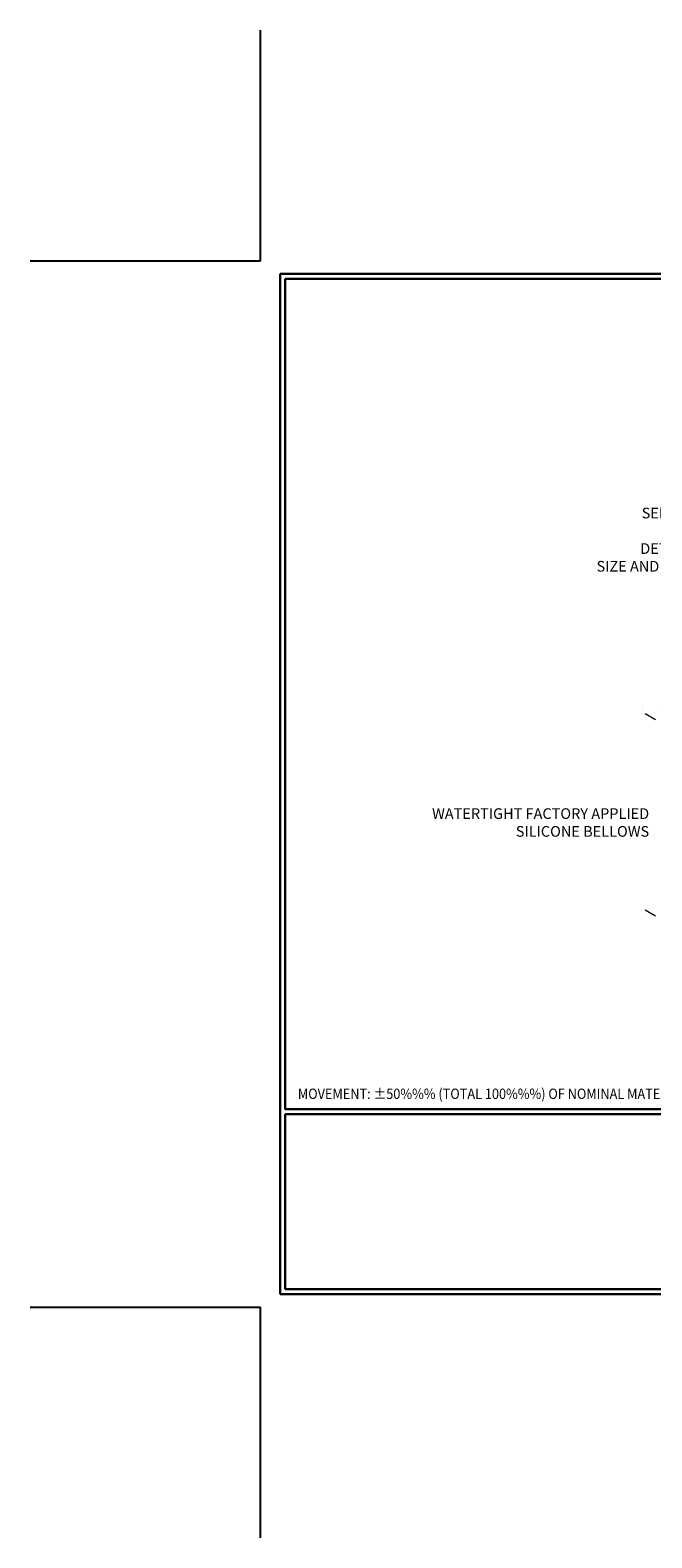
# Model space of a CAD drawing. Extents: x -96 to 2303, y 568 to 3799.
# Drawn here: x -96 to -71, y 1380 to 1440 of the extents above; entities that cross this region are included whole.
import ezdxf

# ---------------------------------------------------------------- set-up
doc = ezdxf.new("R2010")
doc.units = 0
doc.header["$LTSCALE"] = 5
doc.header["$MEASUREMENT"] = 0
doc.linetypes.add('PHANTOMX2', pattern=[5, 2.5, -0.5, 0.5, -0.5, 0.5, -0.5])
doc.layers.get('DEFPOINTS').update_dxf_attribs({"linetype": 'CONTINUOUS'})
for name, color, linetype, lineweight in [('CONCRETE - H', 130, 'CONTINUOUS', 9), ('CONCRETE - L', 132, 'CONTINUOUS', 20), ('TBLOCK-T5', 111, 'CONTINUOUS', 30), ('TEXT - 4', 241, 'CONTINUOUS', 25)]:
    doc.layers.add(name, color=color, linetype=linetype, lineweight=lineweight)
doc.styles.add('ROMANS', font='romans', dxfattribs={"width": 0.9})

msp = doc.modelspace()

# ---------------------------------------------------------------- hatches: boundary and pattern name
at = {"layer": 'CONCRETE - H'}
h = msp.add_hatch(dxfattribs=at)
h.set_pattern_fill('AR-CONC', color=256, scale=0.25, angle=45, style=0)
h.set_pattern_definition([(95, (-193.0713, 5.3801), (1.37888, 1.1570177), [0.1875, -2.0625]), (40, (-193.0713, 5.3801), (-1.5749804, 1.0844204), [0.15, -1.65]), (145.45144, (-192.9564, 5.4765), (-0.1961004, 2.241438), [0.1593505, -1.7528553]), (91.1842, (-193.425, 5.7337), (2.1792335, 1.5940344), [0.28125, -3.09375]), (141.63564, (-193.2433, 5.8665), (-0.06975, 3.374279), [0.239026, -2.6292844]), (36.18416, (-193.425, 5.7337), (-0.06975, 3.374279), [0.225, -2.475]), (66, (-193.1597, 5.822), (1.766929, 0.3434562), [0.1875, -2.0625]), (11, (-193.1597, 5.822), (-0.8517715, 1.712021), [0.15, -1.65]), (116.45144, (-193.0125, 5.8507), (0.9151574, 2.0554773), [0.1593505, -1.7528553]), (82.5, (-193.07134, 5.3801), (-0.56698296, 0.60997454), [0, -1.63, 0, -1.675, 0, -1.65625]), (52.5, (-193.0713, 5.3801), (-0.23218236, 1.1622736), [0, -0.955, 0, -1.5925, 0, -0.63125]), (12.5, (-193.46555, 4.9859), (0.98354542, 0.9038019), [0, -0.625, 0, -1.95, 0, -2.5875]), (2.5, (-193.6423, 4.8091), (0.853975, 1.2078995), [0, -0.8125, 0, -1.295, 0, -1.8375])])
h.paths.add_polyline_path([(-68.588, 1410.985), (-72.006, 1412.959), (-62.265, 1419.334), (-58.195, 1416.985)])
h.paths.add_polyline_path([(-65.392, 1413.383), (-66.662, 1414.402), (-63.619, 1416.159), (-62.349, 1415.141)], flags=16)

# ---------------------------------------------------------------- linework, layer by layer
at = {"layer": 'CONCRETE - L', "linetype": 'PHANTOMX2', "ltscale": 0.125}
for p, q in [((-68.588, 1410.985), (-71.706, 1412.785)), ((-68.588, 1403.244), (-71.706, 1405.044))]:
    msp.add_line(p, q, dxfattribs=at)
at = {"layer": 'DEFPOINTS'}
for p, q in [((-86.891, 1430.646), (-86.891, 1439.74)), ((-95.985, 1430.646), (-86.891, 1430.646)), ((-95.985, 1389.383), (-86.891, 1389.383)), ((-86.891, 1380.288), (-86.891, 1389.383))]:
    msp.add_line(p, q, dxfattribs=at)
at = {"layer": 'TBLOCK-T5'}
for p, q in [((-86.111, 1389.902), (-86.111, 1430.126)), ((-86.111, 1430.126), (-32.636, 1430.126)), ((-86.111, 1389.902), (-32.636, 1389.902))]:
    msp.add_line(p, q, dxfattribs=at)
for points in [[(-32.83, 1397.186), (-32.83, 1429.932), (-85.917, 1429.932), (-85.917, 1397.186)], [(-59.661, 1390.097), (-59.661, 1396.992), (-85.917, 1396.992), (-85.917, 1390.097)]]:
    msp.add_lwpolyline(points, close=True, dxfattribs=at)

# ---------------------------------------------------------------- texts
at = {"layer": 'TEXT - 4', "style": 'ROMANS', "width": 0.9}
msp.add_text('MOVEMENT: %%P50%%% (TOTAL 100%%%) OF NOMINAL MATERIAL SIZE', height=0.4092, dxfattribs=at).set_placement((-85.416, 1397.594))
at = {"layer": 'TEXT - 4', "char_height": 0.42, "attachment_point": 3, "style": 'ROMANS'}
for s, insert in [('SEISMIC COLORSEAL\\PSEE APPLICABLE \\PDETAIL FOR DESIRED \\PSIZE AND SYSTEM FEATURE', (-66.299, 1420.909)), ('WATERTIGHT FACTORY APPLIED \\PSILICONE BELLOWS', (-71.548, 1409.056))]:
    msp.add_mtext(s, dxfattribs=dict(at, insert=insert))

doc.saveas('drawing.dxf')
